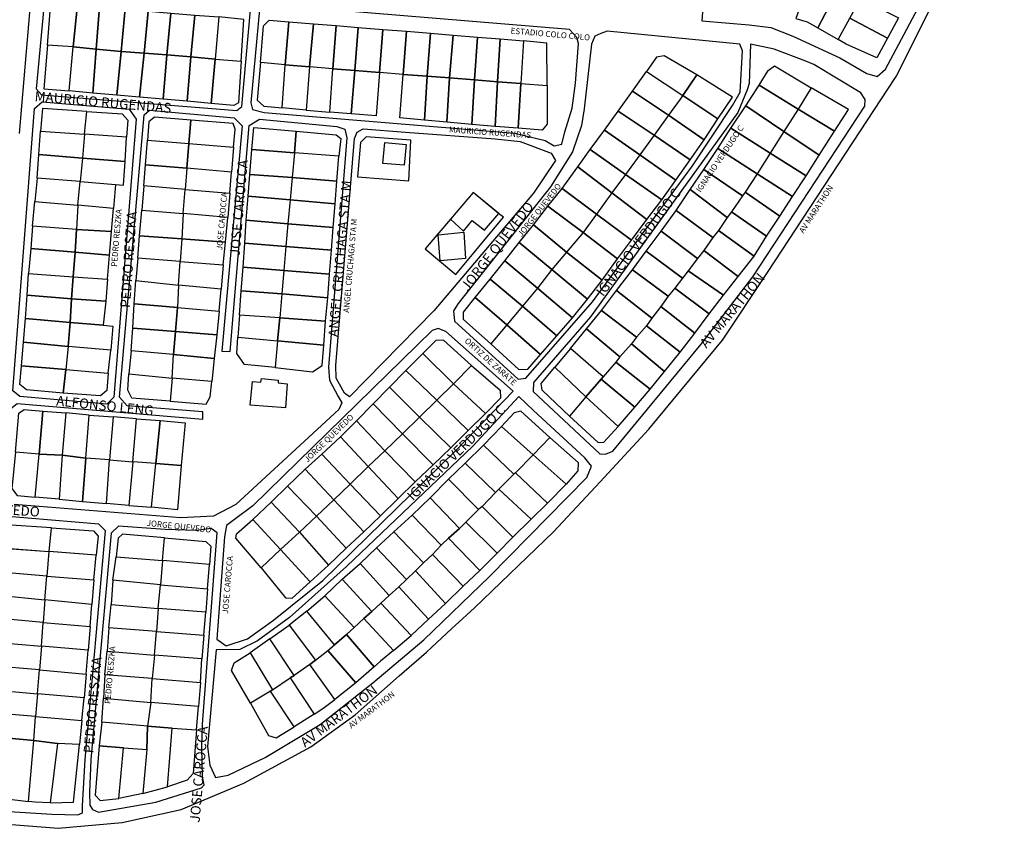
# Model space of a CAD drawing. Units: inches. Extents: x 394044 to 418064, y 6252608 to 6284423.
# Drawn here: x 412206 to 412908, y 6262188 to 6262765 of the extents above; entities that cross this region are included whole.
import ezdxf

# ---------------------------------------------------------------- set-up
doc = ezdxf.new("R2010")
doc.units = ezdxf.units.IN
doc.header["$MEASUREMENT"] = 0
for name, color, linetype in [('NO_VIVIENDA', 7, 'CONTINUOUS'), ('NOMBRE_C_GRANDE', 7, 'CONTINUOUS'), ('NOMBRE_CALLE', 7, 'CONTINUOUS'), ('PARCELA', 7, 'CONTINUOUS'), ('SOLERA', 7, 'CONTINUOUS')]:
    doc.layers.add(name, color=color, linetype=linetype)
doc.styles.add('AUDIT_D_050910191855-0', font='txt')

msp = doc.modelspace()

# ---------------------------------------------------------------- linework, layer by layer
at = {"layer": 'NO_VIVIENDA', "color": 3}
for points in [[(412466.79, 6262677), (412481.94, 6262675.6), (412480.4, 6262660.88), (412465.25, 6262662.14), (412466.79, 6262677)], [(412547.99, 6262626.52), (412529.76, 6262641.38), (412513.49, 6262622.31), (412522.89, 6262613.76), (412528.92, 6262621.47), (412537.89, 6262614.6), (412547.99, 6262626.52)], [(412523.03, 6262613.06), (412524.29, 6262594.27), (412506.2, 6262592.58), (412504.8, 6262611.23), (412523.03, 6262613.06)], [(412372.42, 6262506.76), (412378.45, 6262506.2), (412378.87, 6262508.73), (412390.65, 6262507.6), (412390.65, 6262505.78), (412397.1, 6262505.08), (412395.84, 6262487.83), (412370.73, 6262489.79), (412372.42, 6262506.76)]]:
    msp.add_lwpolyline(points, dxfattribs=at)
at = {"layer": 'PARCELA', "color": 8}
for points in [[(412759.74, 6262765.35), (412767.73, 6262762.96), (412775.44, 6262758.76), (412790.45, 6262787.37), (412775.86, 6262794.52), (412770.95, 6262796.76), (412759.74, 6262765.35)], [(412775.44, 6262758.76), (412789.88, 6262750.34), (412798.3, 6262765.63), (412805.87, 6262779.65), (412790.45, 6262787.37), (412775.44, 6262758.76)], [(412247.61, 6262775.31), (412244.67, 6262745.16), (412226.16, 6262746.42), (412228.54, 6262776.57), (412247.61, 6262775.31)], [(412263.46, 6262773.76), (412260.93, 6262743.61), (412244.67, 6262745.16), (412247.61, 6262775.31), (412263.46, 6262773.76)], [(412832.94, 6262765.77), (412824.94, 6262751.33), (412798.3, 6262765.63), (412805.87, 6262779.65), (412832.94, 6262765.77)], [(412281.55, 6262772.22), (412278.74, 6262741.93), (412260.93, 6262743.61), (412263.46, 6262773.76), (412281.55, 6262772.22)], [(412298.09, 6262770.68), (412295.15, 6262740.67), (412278.74, 6262741.93), (412281.55, 6262772.22), (412298.09, 6262770.68)], [(412314.22, 6262769.28), (412311.42, 6262739.41), (412295.15, 6262740.67), (412298.09, 6262770.68), (412314.22, 6262769.28)], [(412331.19, 6262767.73), (412328.38, 6262738.14), (412311.42, 6262739.41), (412314.22, 6262769.28), (412331.19, 6262767.73)], [(412348.44, 6262766.47), (412345.77, 6262736.46), (412328.38, 6262738.14), (412331.19, 6262767.73), (412348.44, 6262766.47)], [(412348.44, 6262766.47), (412345.77, 6262736.46), (412364.42, 6262735.06), (412366.11, 6262764.65), (412348.44, 6262766.47)], [(412398.22, 6262762.96), (412395.7, 6262732.39), (412378.03, 6262733.94), (412380.27, 6262760.02), (412384.34, 6262764.23), (412398.22, 6262762.96)], [(412415.89, 6262761.56), (412413.08, 6262730.99), (412395.7, 6262732.39), (412398.22, 6262762.96), (412415.89, 6262761.56)], [(412432.16, 6262760.44), (412429.77, 6262729.59), (412413.08, 6262730.99), (412415.89, 6262761.56), (412432.16, 6262760.44)], [(412447.72, 6262758.9), (412445.34, 6262728.19), (412429.77, 6262729.59), (412432.16, 6262760.44), (412447.72, 6262758.9)], [(412824.94, 6262751.33), (412817.37, 6262737.3), (412795.49, 6262747.12), (412789.88, 6262750.34), (412798.3, 6262765.63), (412824.94, 6262751.33)], [(412465.25, 6262757.5), (412462.87, 6262726.79), (412445.34, 6262728.19), (412447.72, 6262758.9), (412465.25, 6262757.5)], [(412482.08, 6262756.23), (412479.83, 6262725.52), (412462.87, 6262726.79), (412465.25, 6262757.5), (412482.08, 6262756.23)], [(412499.19, 6262754.83), (412496.94, 6262724.26), (412479.83, 6262725.52), (412482.08, 6262756.23), (412499.19, 6262754.83)], [(412515.45, 6262753.43), (412512.93, 6262723), (412496.94, 6262724.26), (412499.19, 6262754.83), (412515.45, 6262753.43)], [(412532.84, 6262752.03), (412530.74, 6262721.6), (412512.93, 6262723), (412515.45, 6262753.43), (412532.84, 6262752.03)], [(412241.72, 6262713.74), (412244.67, 6262745.16), (412226.16, 6262746.42), (412223.77, 6262715.15), (412241.72, 6262713.74)], [(412548.83, 6262750.76), (412547, 6262720.19), (412530.74, 6262721.6), (412532.84, 6262752.03), (412548.83, 6262750.76)], [(412565.52, 6262749.5), (412563.69, 6262718.93), (412547, 6262720.19), (412548.83, 6262750.76), (412565.52, 6262749.5)], [(412565.52, 6262749.5), (412563.69, 6262718.93), (412582.34, 6262717.53), (412582.2, 6262747.82), (412565.52, 6262749.5)], [(412241.72, 6262713.74), (412244.67, 6262745.16), (412260.93, 6262743.61), (412258.55, 6262712.2), (412241.72, 6262713.74)], [(412258.55, 6262712.2), (412260.93, 6262743.61), (412278.74, 6262741.93), (412275.8, 6262710.66), (412258.55, 6262712.2)], [(412275.8, 6262710.66), (412278.74, 6262741.93), (412295.15, 6262740.67), (412291.92, 6262709.4), (412275.8, 6262710.66)], [(412291.92, 6262709.4), (412295.15, 6262740.67), (412311.42, 6262739.41), (412308.61, 6262707.85), (412291.92, 6262709.4)], [(412308.61, 6262707.85), (412311.42, 6262739.41), (412328.38, 6262738.14), (412325.72, 6262706.45), (412308.61, 6262707.85)], [(412325.72, 6262706.45), (412328.38, 6262738.14), (412345.77, 6262736.46), (412342.97, 6262704.77), (412325.72, 6262706.45)], [(412342.97, 6262704.77), (412345.77, 6262736.46), (412364.42, 6262735.06), (412362.32, 6262705.33), (412359.1, 6262703.37), (412342.97, 6262704.77)], [(412393.45, 6262701.68), (412395.7, 6262732.39), (412378.03, 6262733.94), (412375.64, 6262707.15), (412380.41, 6262702.81), (412393.45, 6262701.68)], [(412393.45, 6262701.68), (412395.7, 6262732.39), (412413.08, 6262730.99), (412410.7, 6262700.14), (412393.45, 6262701.68)], [(412653.16, 6262727.49), (412679.1, 6262710.52), (412689.2, 6262725.1), (412665.78, 6262738.85), (412660.45, 6262737.86), (412653.16, 6262727.49)], [(412427.53, 6262698.6), (412429.77, 6262729.59), (412413.08, 6262730.99), (412410.7, 6262700.14), (412427.53, 6262698.6)], [(412427.53, 6262698.6), (412429.77, 6262729.59), (412445.34, 6262728.19), (412442.81, 6262697.34), (412427.53, 6262698.6)], [(412442.81, 6262697.34), (412445.34, 6262728.19), (412462.87, 6262726.79), (412460.48, 6262695.93), (412442.81, 6262697.34)], [(412477.31, 6262694.53), (412479.83, 6262725.52), (412496.94, 6262724.26), (412494.98, 6262692.85), (412477.31, 6262694.53)], [(412653.16, 6262727.49), (412679.1, 6262710.52), (412668.87, 6262696.36), (412643.2, 6262713.6), (412653.16, 6262727.49)], [(412744.45, 6262731.69), (412770.53, 6262715.99), (412761.28, 6262700.84), (412733.51, 6262717.95), (412740.1, 6262728.19), (412744.45, 6262731.69)], [(412494.98, 6262692.85), (412496.94, 6262724.26), (412512.93, 6262723), (412510.97, 6262691.59), (412494.98, 6262692.85)], [(412510.97, 6262691.59), (412512.93, 6262723), (412530.74, 6262721.6), (412528.77, 6262689.9), (412510.97, 6262691.59)], [(412528.77, 6262689.9), (412530.74, 6262721.6), (412547, 6262720.19), (412545.32, 6262688.5), (412528.77, 6262689.9)], [(412545.32, 6262688.5), (412547, 6262720.19), (412563.69, 6262718.93), (412561.73, 6262687.1), (412545.32, 6262688.5)], [(412561.73, 6262687.1), (412563.69, 6262718.93), (412582.34, 6262717.53), (412582.34, 6262690.04), (412578.84, 6262685.7), (412561.73, 6262687.1)], [(412714.58, 6262709.4), (412689.2, 6262725.1), (412679.1, 6262710.52), (412704.2, 6262693.97), (412714.58, 6262709.4)], [(412643.2, 6262713.6), (412668.87, 6262696.36), (412658.63, 6262682.19), (412633.11, 6262699.44), (412643.2, 6262713.6)], [(412733.51, 6262717.95), (412761.28, 6262700.84), (412751.18, 6262684.86), (412723.98, 6262703.23), (412733.51, 6262717.95)], [(412797.18, 6262700.42), (412770.53, 6262715.99), (412761.28, 6262700.84), (412787.36, 6262685.14), (412797.18, 6262700.42)], [(412704.2, 6262693.97), (412679.1, 6262710.52), (412668.87, 6262696.36), (412694.39, 6262678.97), (412704.2, 6262693.97)], [(412221.39, 6262685.14), (412252.66, 6262682.89), (412254.34, 6262699.02), (412222.79, 6262701.26), (412221.39, 6262685.14)], [(412282.53, 6262680.79), (412252.66, 6262682.89), (412254.34, 6262699.02), (412279.44, 6262697.34), (412283.65, 6262692.85), (412282.53, 6262680.79)], [(412633.11, 6262699.44), (412658.63, 6262682.19), (412648.53, 6262668.17), (412623.29, 6262685.7), (412633.11, 6262699.44)], [(412723.98, 6262703.23), (412751.18, 6262684.86), (412741.36, 6262669.43), (412713.32, 6262687.1), (412723.98, 6262703.23)], [(412787.36, 6262685.14), (412761.28, 6262700.84), (412751.18, 6262684.86), (412776.42, 6262667.89), (412787.36, 6262685.14)], [(412298.52, 6262691.73), (412297.67, 6262678.69), (412326.98, 6262676.3), (412328.38, 6262692.85), (412302.44, 6262694.95), (412298.52, 6262691.73)], [(412360.08, 6262686.4), (412358.67, 6262690.47), (412328.38, 6262692.85), (412326.98, 6262676.3), (412358.96, 6262673.64), (412360.08, 6262686.4)], [(412694.39, 6262678.97), (412668.87, 6262696.36), (412658.63, 6262682.19), (412684.29, 6262664.66), (412694.39, 6262678.97)], [(412221.39, 6262685.14), (412252.66, 6262682.89), (412251.26, 6262665.93), (412219.99, 6262668.45), (412221.39, 6262685.14)], [(412373.26, 6262687.8), (412403.55, 6262685.14), (412402.43, 6262669.57), (412371.86, 6262672.1), (412373.26, 6262687.8)], [(412433.98, 6262667.19), (412402.43, 6262669.57), (412403.55, 6262685.14), (412432.16, 6262682.47), (412435.38, 6262679.81), (412433.98, 6262667.19)], [(412623.29, 6262685.7), (412648.53, 6262668.17), (412638.3, 6262654.29), (412613.19, 6262671.95), (412623.29, 6262685.7)], [(412713.32, 6262687.1), (412741.36, 6262669.43), (412732.11, 6262654.71), (412704.2, 6262672.8), (412713.32, 6262687.1)], [(412776.42, 6262667.89), (412751.18, 6262684.86), (412741.36, 6262669.43), (412767.03, 6262653.16), (412776.42, 6262667.89)], [(412282.53, 6262680.79), (412252.66, 6262682.89), (412251.26, 6262665.93), (412281.55, 6262663.54), (412282.53, 6262680.79)], [(412297.67, 6262678.69), (412326.98, 6262676.3), (412325.58, 6262658.63), (412296.13, 6262661.02), (412297.67, 6262678.69)], [(412357.41, 6262655.97), (412325.58, 6262658.63), (412326.98, 6262676.3), (412358.96, 6262673.64), (412357.41, 6262655.97)], [(412485.3, 6262678.55), (412453.47, 6262681.07), (412449.4, 6262677), (412447.3, 6262652.6), (412483.76, 6262649.66), (412485.3, 6262678.55)], [(412684.29, 6262664.66), (412658.63, 6262682.19), (412648.53, 6262668.17), (412674.19, 6262650.08), (412684.29, 6262664.66)], [(412371.86, 6262672.1), (412402.43, 6262669.57), (412400.74, 6262652.04), (412370.59, 6262654.15), (412371.86, 6262672.1)], [(412433.98, 6262667.19), (412402.43, 6262669.57), (412400.74, 6262652.04), (412432.58, 6262649.52), (412433.98, 6262667.19)], [(412613.19, 6262671.95), (412638.3, 6262654.29), (412628.62, 6262641.1), (412604.36, 6262659.61), (412613.19, 6262671.95)], [(412704.2, 6262672.8), (412732.11, 6262654.71), (412723.7, 6262641.52), (412721.73, 6262639), (412694.11, 6262657.79), (412704.2, 6262672.8)], [(412767.03, 6262653.16), (412741.36, 6262669.43), (412732.11, 6262654.71), (412757.35, 6262638.44), (412767.03, 6262653.16)], [(412219.99, 6262668.45), (412251.26, 6262665.93), (412249.57, 6262649.1), (412218.86, 6262651.48), (412219.99, 6262668.45)], [(412281.55, 6262663.54), (412251.26, 6262665.93), (412249.57, 6262649.1), (412274.82, 6262646.99), (412280.43, 6262646.71), (412281.55, 6262663.54)], [(412674.19, 6262650.08), (412648.53, 6262668.17), (412638.3, 6262654.29), (412664.1, 6262636.2), (412674.19, 6262650.08)], [(412296.13, 6262661.02), (412325.58, 6262658.63), (412324.32, 6262643.49), (412294.87, 6262646.15), (412296.13, 6262661.02)], [(412357.41, 6262655.97), (412325.58, 6262658.63), (412324.32, 6262643.49), (412356.29, 6262640.82), (412357.41, 6262655.97)], [(412604.36, 6262659.61), (412628.62, 6262641.1), (412617.54, 6262625.96), (412593.14, 6262644.19), (412604.36, 6262659.61)], [(412694.11, 6262657.79), (412721.73, 6262639), (412713.74, 6262627.5), (412710.79, 6262623.58), (412684.43, 6262643.49), (412694.11, 6262657.79)], [(412217.18, 6262634.93), (412247.89, 6262632.27), (412249.57, 6262649.1), (412218.86, 6262651.48), (412217.18, 6262634.93)], [(412273.41, 6262629.89), (412247.89, 6262632.27), (412249.57, 6262649.1), (412274.82, 6262646.99), (412273.41, 6262629.89)], [(412370.59, 6262654.15), (412400.74, 6262652.04), (412399.2, 6262636.06), (412369.33, 6262638.72), (412370.59, 6262654.15)], [(412432.58, 6262649.52), (412400.74, 6262652.04), (412399.2, 6262636.06), (412431.31, 6262633.25), (412432.58, 6262649.52)], [(412664.1, 6262636.2), (412638.3, 6262654.29), (412628.62, 6262641.1), (412653.58, 6262622.17), (412664.1, 6262636.2)], [(412757.35, 6262638.44), (412732.11, 6262654.71), (412723.7, 6262641.52), (412748.24, 6262624.42), (412757.35, 6262638.44)], [(412293.47, 6262628.76), (412322.92, 6262626.38), (412324.32, 6262643.49), (412294.87, 6262646.15), (412293.47, 6262628.76)], [(412354.75, 6262623.58), (412322.92, 6262626.38), (412324.32, 6262643.49), (412356.29, 6262640.82), (412354.75, 6262623.58)], [(412551.21, 6262623.86), (412547.85, 6262626.52), (412529.62, 6262641.38), (412513.49, 6262622.45), (412495.4, 6262601.28), (412517.28, 6262582.91), (412551.21, 6262623.86)], [(412593.14, 6262644.19), (412617.54, 6262625.96), (412608.15, 6262612.78), (412583.04, 6262631.57), (412593.14, 6262644.19)], [(412653.58, 6262622.17), (412628.62, 6262641.1), (412617.54, 6262625.96), (412642.64, 6262607.45), (412653.58, 6262622.17)], [(412684.43, 6262643.49), (412710.79, 6262623.58), (412704.48, 6262614.32), (412700.56, 6262609.41), (412674.33, 6262628.62), (412684.43, 6262643.49)], [(412748.24, 6262624.42), (412723.7, 6262641.52), (412721.73, 6262639), (412713.74, 6262627.5), (412738.84, 6262610.25), (412748.24, 6262624.42)], [(412217.18, 6262634.93), (412247.89, 6262632.27), (412246.91, 6262615.02), (412215.64, 6262617.41), (412217.18, 6262634.93)], [(412369.33, 6262638.72), (412399.2, 6262636.06), (412397.66, 6262619.09), (412367.93, 6262621.75), (412369.33, 6262638.72)], [(412431.31, 6262633.25), (412399.2, 6262636.06), (412397.66, 6262619.09), (412429.91, 6262616.42), (412431.31, 6262633.25)], [(412273.41, 6262629.89), (412247.89, 6262632.27), (412246.91, 6262615.02), (412271.87, 6262613.48), (412273.41, 6262629.89)], [(412293.47, 6262628.76), (412322.92, 6262626.38), (412322.07, 6262608.29), (412291.78, 6262610.39), (412293.47, 6262628.76)], [(412583.04, 6262631.57), (412608.15, 6262612.78), (412596.23, 6262598.89), (412572.81, 6262618.25), (412583.04, 6262631.57)], [(412674.33, 6262628.62), (412700.56, 6262609.41), (412694.11, 6262600.02), (412689.62, 6262594.41), (412663.68, 6262613.76), (412674.33, 6262628.62)], [(412738.84, 6262610.25), (412713.74, 6262627.5), (412710.79, 6262623.58), (412704.48, 6262614.32), (412730.01, 6262596.09), (412738.84, 6262610.25)], [(412354.75, 6262623.58), (412322.92, 6262626.38), (412322.07, 6262608.29), (412353.07, 6262605.91), (412354.75, 6262623.58)], [(412367.93, 6262621.75), (412397.66, 6262619.09), (412396.26, 6262602.82), (412366.95, 6262605.21), (412367.93, 6262621.75)], [(412642.64, 6262607.45), (412617.54, 6262625.96), (412608.15, 6262612.78), (412632.69, 6262593.99), (412642.64, 6262607.45)], [(412214.38, 6262601.56), (412245.93, 6262598.75), (412246.91, 6262615.02), (412215.64, 6262617.41), (412214.38, 6262601.56)], [(412271.87, 6262613.48), (412246.91, 6262615.02), (412245.93, 6262598.75), (412270.47, 6262596.79), (412271.87, 6262613.48)], [(412429.91, 6262616.42), (412397.66, 6262619.09), (412396.26, 6262602.82), (412428.65, 6262600.16), (412429.91, 6262616.42)], [(412572.81, 6262618.25), (412596.23, 6262598.89), (412585.71, 6262586.41), (412562.57, 6262605.63), (412572.81, 6262618.25)], [(412663.68, 6262613.76), (412689.62, 6262594.41), (412682.89, 6262585.57), (412678.82, 6262580.38), (412653.02, 6262599.6), (412663.68, 6262613.76)], [(412730.01, 6262596.09), (412704.48, 6262614.32), (412700.56, 6262609.41), (412694.11, 6262600.02), (412718.51, 6262581.51), (412730.01, 6262596.09)], [(412291.78, 6262610.39), (412322.07, 6262608.29), (412320.95, 6262592.3), (412290.66, 6262594.55), (412291.78, 6262610.39)], [(412353.07, 6262605.91), (412322.07, 6262608.29), (412320.95, 6262592.3), (412351.52, 6262589.78), (412353.07, 6262605.91)], [(412632.69, 6262593.99), (412608.15, 6262612.78), (412596.23, 6262598.89), (412621.61, 6262578.98), (412632.69, 6262593.99)], [(412212.69, 6262583.75), (412244.67, 6262581.37), (412245.93, 6262598.75), (412214.38, 6262601.56), (412212.69, 6262583.75)], [(412366.95, 6262605.21), (412396.26, 6262602.82), (412394.85, 6262585.71), (412365.69, 6262588.1), (412366.95, 6262605.21)], [(412428.65, 6262600.16), (412396.26, 6262602.82), (412394.85, 6262585.71), (412427.25, 6262583.19), (412428.65, 6262600.16)], [(412562.57, 6262605.63), (412585.71, 6262586.41), (412575.47, 6262573.23), (412552.19, 6262592.72), (412562.57, 6262605.63)], [(412621.61, 6262578.98), (412596.23, 6262598.89), (412585.71, 6262586.41), (412611.23, 6262565.38), (412621.61, 6262578.98)], [(412653.02, 6262599.6), (412678.82, 6262580.38), (412673.49, 6262573.09), (412668.73, 6262567.48), (412643.34, 6262586.27), (412653.02, 6262599.6)], [(412718.51, 6262581.51), (412694.11, 6262600.02), (412689.62, 6262594.41), (412682.89, 6262585.57), (412708.13, 6262568.32), (412718.51, 6262581.51)], [(412270.47, 6262596.79), (412245.93, 6262598.75), (412244.67, 6262581.37), (412269.07, 6262579.54), (412270.47, 6262596.79)], [(412289.26, 6262578.56), (412319.55, 6262575.34), (412320.95, 6262592.3), (412290.66, 6262594.55), (412289.26, 6262578.56)], [(412350.12, 6262572.39), (412319.55, 6262575.34), (412320.95, 6262592.3), (412351.52, 6262589.78), (412350.12, 6262572.39)], [(412552.19, 6262592.72), (412575.47, 6262573.23), (412564.81, 6262560.33), (412541.82, 6262579.68), (412552.19, 6262592.72)], [(412365.69, 6262588.1), (412394.85, 6262585.71), (412393.31, 6262569.17), (412364.28, 6262571.41), (412365.69, 6262588.1)], [(412427.25, 6262583.19), (412394.85, 6262585.71), (412393.31, 6262569.17), (412425.99, 6262566.22), (412427.25, 6262583.19)], [(412611.23, 6262565.38), (412585.71, 6262586.41), (412575.47, 6262573.23), (412600.57, 6262552.06), (412611.23, 6262565.38)], [(412643.34, 6262586.27), (412668.73, 6262567.48), (412663.4, 6262560.05), (412656.95, 6262551.78), (412631.98, 6262571.55), (412643.34, 6262586.27)], [(412708.13, 6262568.32), (412682.89, 6262585.57), (412678.82, 6262580.38), (412673.49, 6262573.09), (412697.89, 6262554.86), (412708.13, 6262568.32)], [(412212.69, 6262583.75), (412244.67, 6262581.37), (412243.4, 6262565.66), (412211.71, 6262568.32), (412212.69, 6262583.75)], [(412267.8, 6262563.84), (412243.4, 6262565.66), (412244.67, 6262581.37), (412269.07, 6262579.54), (412267.8, 6262563.84)], [(412289.26, 6262578.56), (412319.55, 6262575.34), (412318.85, 6262559.49), (412288.14, 6262562.01), (412289.26, 6262578.56)], [(412541.82, 6262579.68), (412564.81, 6262560.33), (412553.74, 6262547.15), (412531.16, 6262566.64), (412541.82, 6262579.68)], [(412350.12, 6262572.39), (412319.55, 6262575.34), (412318.85, 6262559.49), (412348.58, 6262556.83), (412350.12, 6262572.39)], [(412364.28, 6262571.41), (412393.31, 6262569.17), (412391.77, 6262552.06), (412363.02, 6262553.88), (412364.28, 6262571.41)], [(412600.57, 6262552.06), (412575.47, 6262573.23), (412564.81, 6262560.33), (412589.35, 6262539.16), (412600.57, 6262552.06)], [(412631.98, 6262571.55), (412656.95, 6262551.78), (412653.16, 6262546.31), (412646.01, 6262538.17), (412621.19, 6262557.39), (412631.98, 6262571.55)], [(412697.89, 6262554.86), (412673.49, 6262573.09), (412668.73, 6262567.48), (412663.4, 6262560.05), (412687.66, 6262541.12), (412697.89, 6262554.86)], [(412211.71, 6262568.32), (412243.4, 6262565.66), (412242.42, 6262548.83), (412210.59, 6262551.5), (412211.71, 6262568.32)], [(412265.98, 6262546.73), (412242.42, 6262548.83), (412243.4, 6262565.66), (412267.8, 6262563.84), (412265.98, 6262546.73)], [(412425.99, 6262566.22), (412393.31, 6262569.17), (412391.77, 6262552.06), (412424.44, 6262549.67), (412425.99, 6262566.22)], [(412531.16, 6262566.64), (412553.74, 6262547.15), (412542.38, 6262533.55), (412522.89, 6262550.94), (412522.74, 6262556.12), (412531.16, 6262566.64)], [(412288.14, 6262562.01), (412318.85, 6262559.49), (412317.59, 6262542.38), (412287.02, 6262544.77), (412288.14, 6262562.01)], [(412347.04, 6262540), (412317.59, 6262542.38), (412318.85, 6262559.49), (412348.58, 6262556.83), (412347.04, 6262540)], [(412589.35, 6262539.16), (412564.81, 6262560.33), (412553.74, 6262547.15), (412577.72, 6262525.83), (412589.35, 6262539.16)], [(412621.19, 6262557.39), (412646.01, 6262538.17), (412642.5, 6262533.55), (412634.23, 6262524.15), (412610.53, 6262544.2), (412621.19, 6262557.39)], [(412687.66, 6262541.12), (412663.4, 6262560.05), (412656.95, 6262551.78), (412653.16, 6262546.31), (412677.14, 6262527.66), (412687.66, 6262541.12)], [(412210.59, 6262551.5), (412242.42, 6262548.83), (412241.02, 6262531.72), (412209.05, 6262534.67), (412210.59, 6262551.5)], [(412362.04, 6262538.17), (412390.23, 6262535.65), (412391.77, 6262552.06), (412363.02, 6262553.88), (412362.04, 6262538.17)], [(412424.44, 6262549.67), (412391.77, 6262552.06), (412390.23, 6262535.65), (412423.18, 6262532.57), (412424.44, 6262549.67)], [(412271.31, 6262529.06), (412241.02, 6262531.72), (412242.42, 6262548.83), (412265.98, 6262546.73), (412272.85, 6262546.03), (412271.31, 6262529.06)], [(412287.02, 6262544.77), (412317.59, 6262542.38), (412316.18, 6262525.83), (412285.89, 6262528.5), (412287.02, 6262544.77)], [(412577.72, 6262525.83), (412553.74, 6262547.15), (412542.38, 6262533.55), (412562.29, 6262515.18), (412568.6, 6262515.46), (412577.72, 6262525.83)], [(412610.53, 6262544.2), (412634.23, 6262524.15), (412631.42, 6262520.51), (412622.31, 6262509.99), (412599.17, 6262530.18), (412610.53, 6262544.2)], [(412677.14, 6262527.66), (412653.16, 6262546.31), (412646.01, 6262538.17), (412642.5, 6262533.55), (412666.06, 6262513.91), (412677.14, 6262527.66)], [(412345.07, 6262523.03), (412316.18, 6262525.83), (412317.59, 6262542.38), (412347.04, 6262540), (412345.07, 6262523.03)], [(412362.04, 6262538.17), (412390.23, 6262535.65), (412388.54, 6262516.72), (412366.67, 6262518.82), (412361.2, 6262526.68), (412362.04, 6262538.17)], [(412493.72, 6262526.54), (412515.73, 6262505.08), (412528.63, 6262517.98), (412508.44, 6262536.21), (412503.11, 6262535.79), (412493.72, 6262526.54)], [(412209.05, 6262534.67), (412241.02, 6262531.72), (412239.34, 6262515.18), (412207.65, 6262517.84), (412209.05, 6262534.67)], [(412271.31, 6262529.06), (412241.02, 6262531.72), (412239.34, 6262515.18), (412269.63, 6262512.65), (412271.31, 6262529.06)], [(412423.18, 6262532.57), (412390.23, 6262535.65), (412388.54, 6262516.72), (412415.19, 6262513.49), (412422.06, 6262517.98), (412423.18, 6262532.57)], [(412587.81, 6262516.86), (412610.11, 6262495.82), (412620.91, 6262508.31), (412622.31, 6262509.99), (412599.17, 6262530.18), (412587.81, 6262516.86)], [(412666.06, 6262513.91), (412642.5, 6262533.55), (412634.23, 6262524.15), (412631.42, 6262520.51), (412655.96, 6262501.29), (412666.06, 6262513.91)], [(412284.21, 6262512.09), (412315.06, 6262509.15), (412316.18, 6262525.83), (412285.89, 6262528.5), (412284.21, 6262512.09)], [(412343.39, 6262506.62), (412315.06, 6262509.15), (412316.18, 6262525.83), (412345.07, 6262523.03), (412343.39, 6262506.62)], [(412493.72, 6262526.54), (412515.73, 6262505.08), (412503.81, 6262493.44), (412481.8, 6262514.62), (412493.72, 6262526.54)], [(412207.65, 6262517.84), (412239.34, 6262515.18), (412237.52, 6262498.49), (412211.29, 6262500.73), (412206.66, 6262504.52), (412207.65, 6262517.84)], [(412268.65, 6262500.31), (412264.16, 6262496.39), (412237.52, 6262498.49), (412239.34, 6262515.18), (412269.63, 6262512.65), (412268.65, 6262500.31)], [(412538.45, 6262483.77), (412515.73, 6262505.08), (412528.63, 6262517.98), (412548.83, 6262500.59), (412549.11, 6262494.7), (412538.45, 6262483.77)], [(412587.81, 6262516.86), (412610.11, 6262495.82), (412598.47, 6262482.08), (412578.98, 6262500.45), (412578.28, 6262505.22), (412587.81, 6262516.86)], [(412655.96, 6262501.29), (412631.42, 6262520.51), (412622.31, 6262509.99), (412620.91, 6262508.31), (412645.03, 6262488.39), (412655.96, 6262501.29)], [(412284.21, 6262512.09), (412315.06, 6262509.15), (412313.66, 6262492.74), (412286.46, 6262494.84), (412283.51, 6262500.59), (412284.21, 6262512.09)], [(412343.39, 6262506.62), (412315.06, 6262509.15), (412313.66, 6262492.74), (412339.32, 6262490.64), (412342.27, 6262495.82), (412343.39, 6262506.62)], [(412481.8, 6262514.62), (412503.81, 6262493.44), (412491.33, 6262481.38), (412470.02, 6262502.56), (412481.8, 6262514.62)], [(412645.03, 6262488.39), (412620.91, 6262508.31), (412610.11, 6262495.82), (412633.11, 6262474.65), (412645.03, 6262488.39)], [(412470.02, 6262502.56), (412491.33, 6262481.38), (412479.27, 6262469.46), (412458.38, 6262490.78), (412470.02, 6262502.56)], [(412538.45, 6262483.77), (412515.73, 6262505.08), (412503.81, 6262493.44), (412526.25, 6262471.85), (412538.45, 6262483.77)], [(412633.11, 6262474.65), (412610.11, 6262495.82), (412598.47, 6262482.08), (412618.8, 6262463.15), (412622.87, 6262463.43), (412633.11, 6262474.65)], [(412209.61, 6262486.85), (412222.93, 6262485.59), (412220.41, 6262454.88), (412203.44, 6262456.28), (412205.96, 6262484.19), (412209.61, 6262486.85)], [(412446.46, 6262478.58), (412466.65, 6262457.4), (412479.27, 6262469.46), (412458.38, 6262490.78), (412446.46, 6262478.58)], [(412526.25, 6262471.85), (412503.81, 6262493.44), (412491.33, 6262481.38), (412513.77, 6262459.51), (412526.25, 6262471.85)], [(412239.34, 6262484.33), (412236.67, 6262454.18), (412220.41, 6262454.88), (412222.93, 6262485.59), (412239.34, 6262484.33)], [(412239.34, 6262484.33), (412236.67, 6262454.18), (412253.64, 6262452.07), (412256.03, 6262482.78), (412239.34, 6262484.33)], [(412273.13, 6262481.52), (412270.47, 6262450.95), (412253.64, 6262452.07), (412256.03, 6262482.78), (412273.13, 6262481.52)], [(412273.13, 6262481.52), (412270.47, 6262450.95), (412287.02, 6262449.41), (412289.68, 6262480.12), (412273.13, 6262481.52)], [(412306.65, 6262478.86), (412303.56, 6262448.15), (412287.02, 6262449.41), (412289.68, 6262480.12), (412306.65, 6262478.86)], [(412513.77, 6262459.51), (412491.33, 6262481.38), (412479.27, 6262469.46), (412501.29, 6262447.3), (412513.77, 6262459.51)], [(412549.81, 6262474.51), (412572.53, 6262454.46), (412584.45, 6262466.8), (412563.69, 6262485.45), (412558.92, 6262484.47), (412549.81, 6262474.51)], [(412324.46, 6262477.31), (412321.65, 6262446.88), (412303.56, 6262448.15), (412306.65, 6262478.86), (412324.46, 6262477.31)], [(412435.1, 6262467.36), (412454.87, 6262446.04), (412466.65, 6262457.4), (412446.46, 6262478.58), (412435.1, 6262467.36)], [(412549.81, 6262474.51), (412572.53, 6262454.46), (412559.91, 6262441.56), (412558.78, 6262440.71), (412537.05, 6262461.33), (412549.81, 6262474.51)], [(412435.1, 6262467.36), (412454.87, 6262446.04), (412441.97, 6262433.56), (412421.78, 6262454.88), (412435.1, 6262467.36)], [(412501.29, 6262447.3), (412479.27, 6262469.46), (412466.65, 6262457.4), (412488.25, 6262435.1), (412501.29, 6262447.3)], [(412595.95, 6262433.56), (412572.53, 6262454.46), (412584.45, 6262466.8), (412604.64, 6262448.99), (412604.36, 6262442.96), (412595.95, 6262433.56)], [(412537.05, 6262461.33), (412558.78, 6262440.71), (412547.99, 6262429.92), (412545.6, 6262427.53), (412524.01, 6262448.57), (412537.05, 6262461.33)], [(412217.6, 6262424.31), (412220.41, 6262454.88), (412203.44, 6262456.28), (412200.77, 6262430.48), (412204.7, 6262425.43), (412217.6, 6262424.31)], [(412217.6, 6262424.31), (412220.41, 6262454.88), (412236.67, 6262454.18), (412234.57, 6262422.76), (412217.6, 6262424.31)], [(412251.26, 6262421.08), (412253.64, 6262452.07), (412236.67, 6262454.18), (412234.57, 6262422.76), (412251.26, 6262421.08)], [(412268.37, 6262419.82), (412270.47, 6262450.95), (412253.64, 6262452.07), (412251.26, 6262421.08), (412268.37, 6262419.82)], [(412421.78, 6262454.88), (412441.97, 6262433.56), (412430.33, 6262422.48), (412410, 6262444.22), (412421.78, 6262454.88)], [(412488.25, 6262435.1), (412466.65, 6262457.4), (412454.87, 6262446.04), (412476.19, 6262423.33), (412488.25, 6262435.1)], [(412595.95, 6262433.56), (412572.53, 6262454.46), (412559.91, 6262441.56), (412582.62, 6262420.1), (412595.95, 6262433.56)], [(412268.37, 6262419.82), (412270.47, 6262450.95), (412287.02, 6262449.41), (412284.35, 6262418.28), (412268.37, 6262419.82)], [(412300.34, 6262417.16), (412303.56, 6262448.15), (412287.02, 6262449.41), (412284.35, 6262418.28), (412300.34, 6262417.16)], [(412300.34, 6262417.16), (412303.56, 6262448.15), (412321.65, 6262446.88), (412318.85, 6262415.33), (412300.34, 6262417.16)], [(412476.19, 6262423.33), (412454.87, 6262446.04), (412441.97, 6262433.56), (412463.71, 6262410.99), (412476.19, 6262423.33)], [(412524.01, 6262448.57), (412545.6, 6262427.53), (412536.07, 6262417.72), (412533.4, 6262415.47), (412512.09, 6262437.07), (412524.01, 6262448.57)], [(412410, 6262444.22), (412430.33, 6262422.48), (412417.99, 6262410.7), (412397.38, 6262432.02), (412410, 6262444.22)], [(412582.62, 6262420.1), (412559.91, 6262441.56), (412558.78, 6262440.71), (412547.99, 6262429.92), (412570.98, 6262408.6), (412582.62, 6262420.1)], [(412397.38, 6262432.02), (412417.99, 6262410.7), (412405.93, 6262399.21), (412385.74, 6262420.8), (412397.38, 6262432.02)], [(412463.71, 6262410.99), (412441.97, 6262433.56), (412430.33, 6262422.48), (412451.79, 6262399.63), (412463.71, 6262410.99)], [(412512.09, 6262437.07), (412533.4, 6262415.47), (412524.43, 6262406.36), (412519.94, 6262402.01), (412499.05, 6262423.75), (412512.09, 6262437.07)], [(412499.05, 6262423.75), (412519.94, 6262402.01), (412512.23, 6262395), (412506.9, 6262389.95), (412486.14, 6262411.41), (412499.05, 6262423.75)], [(412570.98, 6262408.6), (412547.99, 6262429.92), (412545.6, 6262427.53), (412536.07, 6262417.72), (412558.08, 6262395.84), (412570.98, 6262408.6)], [(412385.74, 6262420.8), (412405.93, 6262399.21), (412392.47, 6262386.87), (412372.7, 6262408.46), (412385.74, 6262420.8)], [(412451.79, 6262399.63), (412430.33, 6262422.48), (412417.99, 6262410.7), (412439.17, 6262387.99), (412451.79, 6262399.63)], [(412558.08, 6262395.84), (412536.07, 6262417.72), (412533.4, 6262415.47), (412524.43, 6262406.36), (412546.72, 6262384.34), (412558.08, 6262395.84)], [(412417.99, 6262410.7), (412405.93, 6262399.21), (412426.69, 6262375.79), (412439.17, 6262387.99), (412417.99, 6262410.7)], [(412486.14, 6262411.41), (412506.9, 6262389.95), (412500.73, 6262383.5), (412494.28, 6262377.47), (412473.24, 6262399.63), (412486.14, 6262411.41)], [(412195.17, 6262401.17), (412193.9, 6262387.85), (412227.42, 6262385.46), (412229.24, 6262402.43), (412200.35, 6262404.25), (412195.17, 6262401.17)], [(412261.07, 6262382.94), (412227.42, 6262385.46), (412229.24, 6262402.43), (412259.11, 6262400.19), (412262.34, 6262396.4), (412261.07, 6262382.94)], [(412392.47, 6262386.87), (412378.59, 6262373.96), (412360.5, 6262395), (412361.06, 6262398.08), (412372.7, 6262408.46), (412392.47, 6262386.87)], [(412512.23, 6262395), (412519.94, 6262402.01), (412524.43, 6262406.36), (412546.72, 6262384.34), (412534.38, 6262372), (412512.23, 6262395)], [(412275.24, 6262381.68), (412308.19, 6262379.15), (412309.73, 6262395.28), (412279.72, 6262397.8), (412276.64, 6262395), (412275.24, 6262381.68)], [(412392.47, 6262386.87), (412405.93, 6262399.21), (412426.69, 6262375.79), (412413.5, 6262364.01), (412392.47, 6262386.87)], [(412473.24, 6262399.63), (412460.76, 6262388.27), (412482.08, 6262365.55), (412488.53, 6262371.72), (412494.28, 6262377.47), (412473.24, 6262399.63)], [(412339.04, 6262392.76), (412342.69, 6262389.39), (412341.85, 6262376.35), (412308.19, 6262379.15), (412309.73, 6262395.28), (412339.04, 6262392.76)], [(412512.23, 6262395), (412506.9, 6262389.95), (412500.73, 6262383.5), (412522.46, 6262360.78), (412534.38, 6262372), (412512.23, 6262395)], [(412227.14, 6262385.46), (412225.88, 6262368.07), (412192.22, 6262370.88), (412193.76, 6262388.13), (412227.14, 6262385.46)], [(412227.14, 6262385.46), (412225.88, 6262368.07), (412259.25, 6262365.41), (412260.93, 6262382.94), (412227.14, 6262385.46)], [(412308.19, 6262379.15), (412306.79, 6262361.9), (412272.85, 6262365.13), (412275.24, 6262381.68), (412308.19, 6262379.15)], [(412392.47, 6262386.87), (412378.59, 6262373.96), (412395.98, 6262352.51), (412400.6, 6262352.37), (412413.5, 6262364.01), (412392.47, 6262386.87)], [(412482.08, 6262365.55), (412476.61, 6262360.36), (412469.74, 6262354.19), (412449.26, 6262376.91), (412460.76, 6262388.27), (412482.08, 6262365.55)], [(412522.46, 6262360.78), (412509.98, 6262348.58), (412488.53, 6262371.72), (412494.28, 6262377.47), (412500.73, 6262383.5), (412522.46, 6262360.78)], [(412308.19, 6262379.15), (412306.79, 6262361.9), (412340.44, 6262358.96), (412341.85, 6262376.35), (412308.19, 6262379.15)], [(412436.36, 6262365.83), (412449.26, 6262376.91), (412469.74, 6262354.19), (412463.99, 6262348.72), (412457.4, 6262342.83), (412436.36, 6262365.83)], [(412192.22, 6262370.88), (412191.1, 6262354.47), (412224.47, 6262351.11), (412225.88, 6262368.07), (412192.22, 6262370.88)], [(412259.25, 6262365.41), (412257.85, 6262347.88), (412224.47, 6262351.11), (412225.88, 6262368.07), (412259.25, 6262365.41)], [(412488.53, 6262371.72), (412482.08, 6262365.55), (412476.61, 6262360.36), (412497.92, 6262337.36), (412509.98, 6262348.58), (412488.53, 6262371.72)], [(412272.85, 6262365.13), (412271.73, 6262347.74), (412305.25, 6262344.94), (412306.79, 6262361.9), (412272.85, 6262365.13)], [(412340.44, 6262358.96), (412339.04, 6262342.27), (412305.25, 6262344.94), (412306.79, 6262361.9), (412340.44, 6262358.96)], [(412436.36, 6262365.83), (412424.02, 6262353.91), (412444.92, 6262331.47), (412451.79, 6262337.78), (412457.4, 6262342.83), (412436.36, 6262365.83)], [(412463.99, 6262348.72), (412469.74, 6262354.19), (412476.61, 6262360.36), (412497.92, 6262337.36), (412485.58, 6262325.72), (412463.99, 6262348.72)], [(412224.47, 6262351.11), (412223.07, 6262334.98), (412189.42, 6262338.07), (412191.1, 6262354.47), (412224.47, 6262351.11)], [(412411.12, 6262342.97), (412424.02, 6262353.91), (412444.92, 6262331.47), (412439.45, 6262326.29), (412430.89, 6262318.99), (412411.12, 6262342.97)], [(412224.47, 6262351.11), (412223.07, 6262334.98), (412256.59, 6262332.04), (412257.85, 6262347.88), (412224.47, 6262351.11)], [(412305.25, 6262344.94), (412303.98, 6262328.53), (412270.05, 6262331.19), (412271.73, 6262347.74), (412305.25, 6262344.94)], [(412463.99, 6262348.72), (412457.4, 6262342.83), (412451.79, 6262337.78), (412472.96, 6262314.93), (412485.58, 6262325.72), (412463.99, 6262348.72)], [(412305.25, 6262344.94), (412303.98, 6262328.53), (412337.78, 6262325.86), (412339.04, 6262342.27), (412305.25, 6262344.94)], [(412411.12, 6262342.97), (412398.5, 6262333.16), (412417.29, 6262308.2), (412425.99, 6262315.07), (412430.89, 6262318.99), (412411.12, 6262342.97)], [(412189.42, 6262338.07), (412188.01, 6262320.82), (412221.95, 6262318.15), (412223.07, 6262334.98), (412189.42, 6262338.07)], [(412256.59, 6262332.04), (412255.18, 6262315.35), (412221.95, 6262318.15), (412223.07, 6262334.98), (412256.59, 6262332.04)], [(412384.76, 6262323.34), (412398.5, 6262333.16), (412417.29, 6262308.2), (412413.36, 6262305.11), (412402.01, 6262297.26), (412384.76, 6262323.34)], [(412439.45, 6262326.29), (412444.92, 6262331.47), (412451.79, 6262337.78), (412472.96, 6262314.93), (412463.71, 6262307.49), (412459.22, 6262303.43), (412439.45, 6262326.29)], [(412270.05, 6262331.19), (412268.79, 6262314.51), (412302.58, 6262311.7), (412303.98, 6262328.53), (412270.05, 6262331.19)], [(412337.78, 6262325.86), (412336.38, 6262309.04), (412302.58, 6262311.7), (412303.98, 6262328.53), (412337.78, 6262325.86)], [(412425.99, 6262315.07), (412430.89, 6262318.99), (412439.45, 6262326.29), (412459.22, 6262303.43), (412446.18, 6262291.93), (412425.99, 6262315.07)], [(412221.95, 6262318.15), (412220.55, 6262301.18), (412186.33, 6262304.13), (412188.01, 6262320.82), (412221.95, 6262318.15)], [(412221.95, 6262318.15), (412220.55, 6262301.18), (412253.92, 6262298.24), (412255.18, 6262315.35), (412221.95, 6262318.15)], [(412386.58, 6262287.02), (412399.2, 6262295.43), (412402.01, 6262297.26), (412384.76, 6262323.34), (412370.73, 6262313.24), (412386.58, 6262287.02)], [(412302.58, 6262311.7), (412300.9, 6262295.01), (412267.24, 6262297.68), (412268.79, 6262314.51), (412302.58, 6262311.7)], [(412302.58, 6262311.7), (412300.9, 6262295.01), (412335.26, 6262292.21), (412336.38, 6262309.04), (412302.58, 6262311.7)], [(412357.55, 6262300.76), (412359.24, 6262306.23), (412370.73, 6262313.24), (412386.58, 6262287.02), (412385.32, 6262286.04), (412371.01, 6262277.49), (412357.55, 6262300.76)], [(412413.36, 6262305.11), (412417.29, 6262308.2), (412425.99, 6262315.07), (412446.18, 6262291.93), (412431.03, 6262280.15), (412413.36, 6262305.11)], [(412186.33, 6262304.13), (412184.79, 6262287.3), (412219.14, 6262284.22), (412220.55, 6262301.18), (412186.33, 6262304.13)], [(412413.36, 6262305.11), (412402.01, 6262297.26), (412399.2, 6262295.43), (412416.45, 6262269.63), (412422.62, 6262273.7), (412431.03, 6262280.15), (412413.36, 6262305.11)], [(412253.92, 6262298.24), (412252.38, 6262281.27), (412219.14, 6262284.22), (412220.55, 6262301.18), (412253.92, 6262298.24)], [(412267.24, 6262297.68), (412266.12, 6262281.13), (412299.92, 6262277.91), (412300.9, 6262295.01), (412267.24, 6262297.68)], [(412335.26, 6262292.21), (412333.85, 6262275.1), (412299.92, 6262277.91), (412300.9, 6262295.01), (412335.26, 6262292.21)], [(412386.58, 6262287.02), (412399.2, 6262295.43), (412416.45, 6262269.63), (412402.01, 6262260.52), (412385.32, 6262286.04), (412386.58, 6262287.02)], [(412219.14, 6262284.22), (412217.74, 6262267.95), (412183.39, 6262270.75), (412184.79, 6262287.3), (412219.14, 6262284.22)], [(412219.14, 6262284.22), (412217.74, 6262267.95), (412250.84, 6262265), (412252.38, 6262281.27), (412219.14, 6262284.22)], [(412385.32, 6262286.04), (412371.01, 6262277.49), (412383.78, 6262254.35), (412389.24, 6262252.8), (412402.01, 6262260.52), (412385.32, 6262286.04)], [(412299.92, 6262277.91), (412297.67, 6262261.08), (412265, 6262264.02), (412266.12, 6262281.13), (412299.92, 6262277.91)], [(412299.92, 6262277.91), (412297.67, 6262261.08), (412315.06, 6262259.68), (412332.59, 6262258.41), (412333.85, 6262275.1), (412299.92, 6262277.91)], [(412183.39, 6262270.75), (412182.12, 6262254.07), (412198.81, 6262252.52), (412216.48, 6262250.98), (412217.74, 6262267.95), (412183.39, 6262270.75)], [(412250.84, 6262265), (412249.15, 6262247.9), (412233.31, 6262248.74), (412216.48, 6262250.98), (412217.74, 6262267.95), (412250.84, 6262265)], [(412265, 6262264.02), (412263.18, 6262247.06), (412280.43, 6262245.65), (412296.97, 6262244.39), (412297.67, 6262261.08), (412265, 6262264.02)], [(412315.06, 6262259.68), (412297.67, 6262261.08), (412296.97, 6262244.39), (412294.31, 6262212.98), (412311.7, 6262217.89), (412315.06, 6262259.68)], [(412315.06, 6262259.68), (412332.59, 6262258.41), (412330.07, 6262227.28), (412325.86, 6262222.65), (412311.7, 6262217.89), (412315.06, 6262259.68)], [(412216.48, 6262250.98), (412198.81, 6262252.52), (412195.31, 6262209.61), (412212.83, 6262207.37), (412216.48, 6262250.98)], [(412216.48, 6262250.98), (412233.31, 6262248.74), (412228.26, 6262206.53), (412217.6, 6262206.95), (412212.83, 6262207.37), (412216.48, 6262250.98)], [(412249.15, 6262247.9), (412233.31, 6262248.74), (412228.26, 6262206.53), (412244.81, 6262206.95), (412249.15, 6262247.9)], [(412280.43, 6262245.65), (412263.18, 6262247.06), (412260.23, 6262212), (412263.88, 6262208.21), (412277.2, 6262209.47), (412280.43, 6262245.65)], [(412280.43, 6262245.65), (412296.97, 6262244.39), (412294.31, 6262212.98), (412277.2, 6262209.47), (412280.43, 6262245.65)]]:
    msp.add_lwpolyline(points, dxfattribs=at)
at = {"layer": 'SOLERA', "color": 30}
for points in [[(412191.24, 6262191.66), (412233.87, 6262188.3), (412279.44, 6262192.51), (412321.65, 6262201.76), (412366.25, 6262220.41), (412414.07, 6262246.35), (412445.62, 6262269.07), (412476.88, 6262296.87), (412496.34, 6262313.82), (412496.33, 6262313.81), (412500.03, 6262317.03), (412514.58, 6262330.6), (412522.07, 6262337.57), (412525.11, 6262340.41), (412530.56, 6262345.48), (412586.97, 6262399.49), (412620.21, 6262435.25), (412654.84, 6262472.83), (412707.43, 6262536.21), (412739.4, 6262584.45), (412830.69, 6262723.28), (412831.67, 6262724.96), (412905.72, 6262873.19), (412908.52, 6262878.66)], [(412698.73, 6262841.21), (412692.7, 6262763.81), (412726.5, 6262760.86)], [(412823.68, 6262729.17), (412856.07, 6262790.45)], [(412364.7, 6262702.67), (412371.01, 6262771.52), (412368.21, 6262776.71), (412231.49, 6262787.08)], [(412206.38, 6262683.31), (412214.52, 6262781.05)], [(412224.47, 6262781.34), (412218.16, 6262715.15), (412221.95, 6262711.08), (412361.34, 6262699.72)], [(412598.33, 6262757.5), (412382.37, 6262775.31), (412377.33, 6262771.8), (412371.3, 6262705.19)], [(412726.5, 6262760.86), (412741.79, 6262758.9), (412757.49, 6262752.73)], [(412604.78, 6262747.54), (412603.66, 6262751.89), (412598.33, 6262757.5)], [(412625.11, 6262756.23), (412620.63, 6262754.69), (412616.42, 6262752.73)], [(412719.77, 6262747.12), (412625.11, 6262756.23)], [(412602.68, 6262719.21), (412604.78, 6262747.54)], [(412614.04, 6262746.98), (412608.71, 6262700.98)], [(412616.42, 6262752.73), (412614.04, 6262746.98)], [(412721.59, 6262742.35), (412719.77, 6262747.12)], [(412744.31, 6262743.61), (412727.34, 6262746.98), (412726.36, 6262719.07)], [(412757.49, 6262752.73), (412791.15, 6262737.3)], [(412719.91, 6262712.76), (412721.59, 6262742.35)], [(412772.5, 6262732.53), (412766.89, 6262734.92), (412744.31, 6262743.61)], [(412806.01, 6262712.48), (412772.5, 6262732.53)], [(412791.15, 6262737.3), (412810.36, 6262726.22)], [(412810.36, 6262726.22), (412817.79, 6262723.98), (412823.68, 6262729.17)], [(412595.1, 6262684.58), (412600.29, 6262701.54), (412602.68, 6262719.21)], [(412726.36, 6262719.07), (412724.96, 6262714.59), (412718.37, 6262698.46)], [(412714.58, 6262703.37), (412719.91, 6262712.76)], [(412809.1, 6262707.71), (412806.01, 6262712.48)], [(412206.52, 6262495.97), (412201.48, 6262500.03), (412217.04, 6262701.12), (412222.37, 6262705.89), (412284.49, 6262700.84), (412289.4, 6262693.69), (412273.55, 6262495.54), (412268.65, 6262490.64)], [(412371.3, 6262705.19), (412372.42, 6262700.42)], [(412729.16, 6262581.23), (412808.82, 6262702.95), (412809.1, 6262707.71)], [(412195.31, 6262429.5), (412200.21, 6262487.55), (412204.7, 6262490.92), (412336.94, 6262479.84), (412337.08, 6262485.17), (412282.95, 6262489.23), (412277.62, 6262495.54), (412295.15, 6262696.64), (412299.08, 6262700), (412359.24, 6262694.67), (412365.13, 6262688.78), (412350.54, 6262528.36), (412356.43, 6262528.08), (412370.03, 6262689.06), (412377.47, 6262693.55), (412432.44, 6262688.5)], [(412361.34, 6262699.72), (412364.7, 6262702.67)], [(412372.42, 6262700.42), (412380.69, 6262698.32)], [(412380.69, 6262698.32), (412550.37, 6262684.44)], [(412567.34, 6262509.01), (412614.88, 6262563.56), (412686.11, 6262660.32), (412714.58, 6262703.37)], [(412718.37, 6262698.46), (412613.33, 6262552.76), (412572.81, 6262505.92), (412572.39, 6262499.47), (412619.92, 6262455.16)], [(412608.71, 6262700.98), (412606.88, 6262689.2), (412600.57, 6262670.41)], [(412432.44, 6262688.5), (412438.19, 6262686.4)], [(412438.19, 6262686.4), (412439.59, 6262680.37)], [(412445.2, 6262679.81), (412447.02, 6262684.3), (412451.23, 6262686.68)], [(412451.23, 6262686.68), (412481.38, 6262684.44), (412545.32, 6262679.67)], [(412550.37, 6262684.44), (412559.35, 6262683.73), (412580.94, 6262678.41)], [(412580.94, 6262678.41), (412587.39, 6262674.62), (412593, 6262675.88), (412595.1, 6262684.58)], [(412439.59, 6262680.37), (412426.55, 6262517)], [(412431.73, 6262518.12), (412445.2, 6262679.81)], [(412545.32, 6262679.67), (412563.13, 6262677.7)], [(412563.13, 6262677.7), (412585.29, 6262669.29)], [(412585.29, 6262669.29), (412588.37, 6262664.1), (412572.81, 6262640.82), (412501.57, 6262556.97), (412441.55, 6262495.68)], [(412600.57, 6262670.41), (412584.87, 6262645.45)], [(412584.87, 6262645.45), (412519.1, 6262562.29)], [(412692.28, 6262533.27), (412729.16, 6262581.23)], [(412519.1, 6262562.29), (412515.73, 6262557.11), (412516.43, 6262549.67)], [(412500.59, 6262542.94), (412372.56, 6262418), (412358.67, 6262407.62)], [(412504.8, 6262544.49), (412500.59, 6262542.94)], [(412510.12, 6262542.24), (412504.8, 6262544.49)], [(412516.43, 6262549.67), (412561.73, 6262508.45)], [(412387.28, 6262336.66), (412422.48, 6262364.99), (412517.14, 6262457.26), (412558.22, 6262499.75), (412510.12, 6262542.24)], [(412629.18, 6262456.98), (412692.28, 6262533.27)], [(412426.55, 6262517), (412427.25, 6262507.74), (412433.56, 6262496.11), (412436.08, 6262491.48), (412433.98, 6262486.85)], [(412432.02, 6262509.01), (412431.73, 6262518.12)], [(412441.55, 6262495.68), (412438.05, 6262498.49), (412432.02, 6262509.01)], [(412561.73, 6262508.45), (412567.34, 6262509.01)], [(412268.65, 6262490.64), (412206.52, 6262495.97)], [(412562.29, 6262495.97), (412529.48, 6262460.63)], [(412609.41, 6262452.35), (412572.67, 6262486.01), (412562.29, 6262495.97)], [(412433.98, 6262486.85), (412360.5, 6262418.98)], [(412529.48, 6262460.63), (412439.31, 6262374.81), (412398.78, 6262338.49), (412375.92, 6262321.94)], [(412610.81, 6262438.19), (412614.04, 6262446.32), (412609.41, 6262452.35)], [(412619.92, 6262455.16), (412623.99, 6262454.88)], [(412623.99, 6262454.88), (412629.18, 6262456.98)], [(412355.03, 6262226.16), (412381.53, 6262238.64), (412420.66, 6262262.34), (412458.24, 6262291.93), (412494.42, 6262322.64), (412541.26, 6262367.79), (412610.81, 6262438.19)], [(412321.37, 6262409.44), (412202.46, 6262418.98)], [(412360.5, 6262418.98), (412344.51, 6262410.7), (412321.37, 6262409.44)], [(412251.26, 6262204.42), (412253.22, 6262237.38), (412267.52, 6262400.33), (412262.76, 6262404.96), (412195.45, 6262410.7)], [(412276.92, 6262403.69), (412271.73, 6262398.64)], [(412310.15, 6262401.17), (412276.92, 6262403.69)], [(412358.67, 6262407.62), (412353.91, 6262404.11), (412352.36, 6262395.98)], [(412271.73, 6262398.64), (412257.15, 6262237.24), (412256.31, 6262213.82), (412256.45, 6262204.85)], [(412342.83, 6262402.01), (412332.03, 6262400.61), (412310.15, 6262401.17)], [(412336.8, 6262224.62), (412336.24, 6262245.93), (412336.8, 6262262.62), (412347.18, 6262398.79), (412342.83, 6262402.01)], [(412352.36, 6262395.98), (412347.04, 6262323.06)], [(412368.77, 6262323.2), (412387.28, 6262336.66)], [(412375.92, 6262321.94), (412363.3, 6262315.63), (412346.61, 6262315.49)], [(412347.04, 6262323.06), (412353.63, 6262318.43), (412368.77, 6262323.2)], [(412346.61, 6262315.49), (412340.44, 6262246.63)], [(412340.44, 6262246.63), (412341.99, 6262233.17), (412346.05, 6262224.48)], [(412336.1, 6262217.05), (412338.06, 6262219.29), (412336.8, 6262224.62)], [(412346.05, 6262224.48), (412355.03, 6262226.16)], [(412262.62, 6262199.8), (412303.42, 6262206.81), (412336.1, 6262217.05)], [(412176.94, 6262204.28), (412198.95, 6262200.36), (412229.38, 6262198.39), (412247.89, 6262197.83)], [(412247.89, 6262197.83), (412251.26, 6262199.24), (412251.26, 6262204.42)], [(412256.45, 6262204.85), (412258.27, 6262201.62), (412262.62, 6262199.8)]]:
    msp.add_lwpolyline(points, dxfattribs=at)

# ---------------------------------------------------------------- texts
at = {"layer": 'NOMBRE_C_GRANDE', "style": 'AUDIT_D_050910191855-0'}
for s, rotation, p in [('MAURICIO RUGENDAS', 355.00464, (412216.89, 6262706.49)), ('JOSE CAROCCA', 85.02694, (412363.12, 6262595.8)), ('JOSE CAROCCA', 85.02694, (412363.12, 6262595.8)), ('ANGEL CRUCHAGA STA M', 85.02694, (412433.38, 6262538.16)), ('IGNACIO VERDUGO C', 52.99859, (412622.29, 6262566.78)), ('IGNACIO VERDUGO C', 52.99859, (412622.29, 6262566.78)), ('JORGE QUEVEDO', 52.02457, (412525.87, 6262570.55)), ('PEDRO RESZKA', 86.00096, (412285.08, 6262558.97)), ('PEDRO RESZKA', 86.00096, (412285.08, 6262558.97)), ('AV MARATHON', 50.01922, (412695.94, 6262530.01)), ('AV MARATHON', 50.01922, (412695.94, 6262530.01)), ('ALFONSO LENG', 353.97332, (412232.26, 6262489.63)), ('JORGE QUEVEDO', 355.97867, (412143.6, 6262415.72)), ('PEDRO RESZKA', 85.02694, (412258.93, 6262241.57)), ('PEDRO RESZKA', 85.02694, (412258.93, 6262241.57)), ('AV MARATHON', 37.01307, (412409.87, 6262245.65)), ('AV MARATHON', 37.01307, (412409.87, 6262245.65)), ('JOSE CAROCCA', 85.02694, (412334.65, 6262192.21)), ('JOSE CAROCCA', 85.02694, (412334.65, 6262192.21))]:
    msp.add_text(s, height=7.0115, rotation=rotation, dxfattribs=at).set_placement(p)
at = {"layer": 'NOMBRE_CALLE', "style": 'AUDIT_D_050910191855-0'}
for s, height, rotation, p in [('ESTADIO COLO COLO', 4.2069, 355.00464, (412556.26, 6262754.64)), ('MAURICIO RUGENDAS', 4.2069, 355.97867, (412512.38, 6262684.2)), ('IGNACIO VERDUGO C', 4.2069, 55.97798, (412691.65, 6262641.16)), ('IGNACIO VERDUGO C', 4.2069, 55.97798, (412691.65, 6262641.16)), ('JOSE CAROCCA', 4.2069, 85.02694, (412350.88, 6262600.16)), ('JOSE CAROCCA', 4.2069, 85.02694, (412350.88, 6262600.16)), ('JORGE QUEVEDO', 4.2069, 52.02457, (412564.34, 6262609.37)), ('AV MARATHON', 4.2069, 57.0093, (412765.16, 6262611.92)), ('AV MARATHON', 4.2069, 57.0093, (412765.16, 6262611.92)), ('PEDRO RESZKA', 4.2069, 85.02694, (412275.71, 6262588.24)), ('PEDRO RESZKA', 4.2069, 85.02694, (412275.71, 6262588.24)), ('ANGEL CRUCHAGA STA M', 4.2069, 85.02694, (412441.19, 6262555.56)), ('ORTIZ DE ZARATE', 4.2069, 317.99157, (412523.19, 6262535.09)), ('IGNACIO VERDUGO C', 7.0115, 44.06045, (412486.69, 6262421.25)), ('IGNACIO VERDUGO C', 7.0115, 44.06045, (412486.69, 6262421.25)), ('JORGE QUEVEDO', 4.2069, 44.00316, (412411.61, 6262448.72)), ('JORGE QUEVEDO', 4.2069, 353.97332, (412296.8, 6262403.82)), ('JOSE CAROCCA', 4.2069, 85.02694, (412354.94, 6262341.01)), ('JOSE CAROCCA', 4.2069, 85.02694, (412354.94, 6262341.01)), ('PEDRO RESZKA', 4.2069, 85.02694, (412271.09, 6262276.78)), ('PEDRO RESZKA', 4.2069, 85.02694, (412271.09, 6262276.78)), ('AV MARATHON', 4.2069, 37.01307, (412442.83, 6262259.24)), ('AV MARATHON', 4.2069, 37.01307, (412442.83, 6262259.24))]:
    msp.add_text(s, height=height, rotation=rotation, dxfattribs=at).set_placement(p)

doc.saveas('drawing.dxf')
